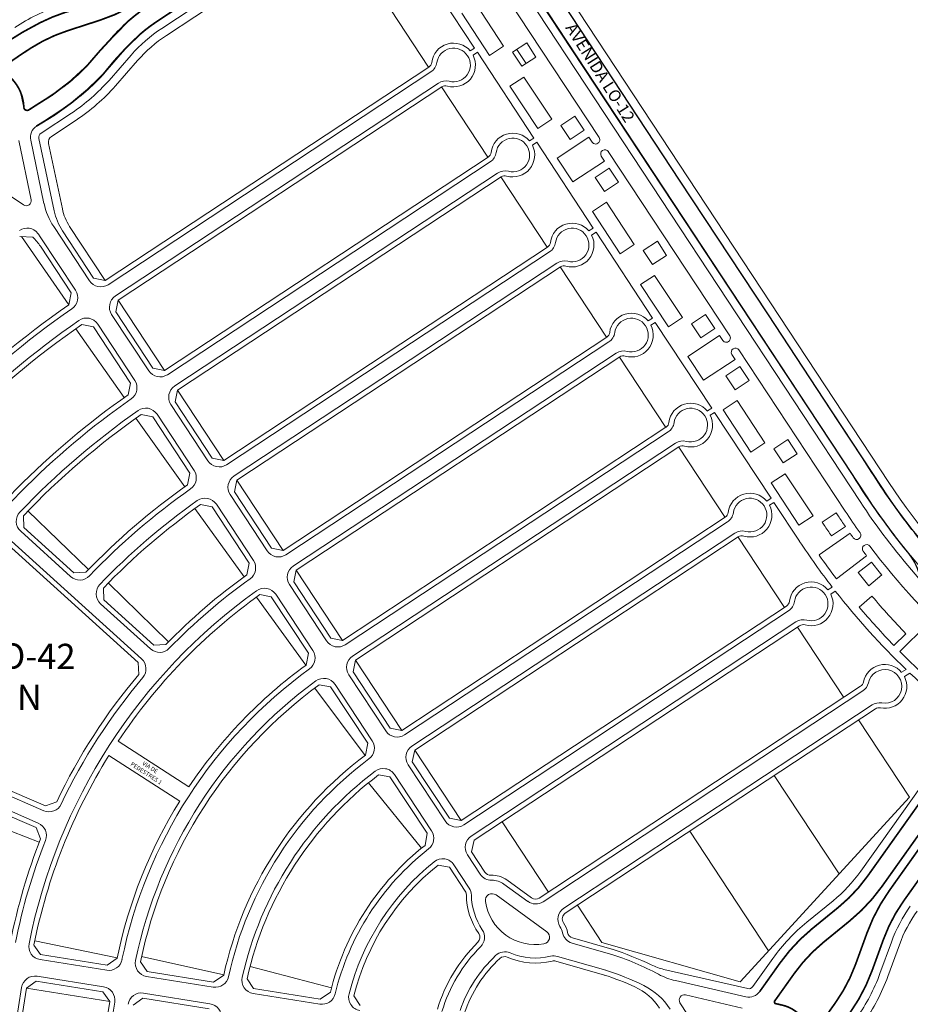
# Model space of a CAD drawing. Units: millimetres. Extents: x 0 to 11319, y 0 to 37596.
# Drawn here: x 4028 to 4557, y 24793 to 25378 of the extents above; entities that cross this region are included whole.
import ezdxf

# ---------------------------------------------------------------- set-up
doc = ezdxf.new("R2010")
doc.units = ezdxf.units.MM
doc.linetypes.add('HIDDEN2', pattern=[0.1875, 0.125, -0.0625])
for name, color, linetype, lineweight in [('MEIO_FIO', 8, 'Continuous', 15), ('NOME_AVENIDA', 7, 'Continuous', 0), ('NOME_LOT_END_NOVO', 7, 'Continuous', 25), ('NOME_LOT_END_VELHO', 7, 'Continuous', 25), ("PP's", 7, 'HIDDEN2', 0), ('QUADRA_INTERNA', 8, 'Continuous', 20)]:
    doc.layers.add(name, color=color, linetype=linetype, lineweight=lineweight)
doc.layers.add('Trecho_Varrião LOs', color=230, linetype='Continuous')
doc.layers.add('Trecho_varrição NSs', color=230, linetype='Continuous')
doc.styles.add('ROMANS', font='romans.shx', dxfattribs={"height": 8})
doc.styles.get("Standard").update_dxf_attribs({"font": 'arial.ttf'})

# ---------------------------------------------------------------- blocks, each defined once
blk = doc.blocks.new('MEIO FIO ARNO 41')
at = {"layer": 'MEIO_FIO'}
for p, q in [((55347.46, -106267.57), (55460.79, -106334.64)), ((55342.37, -106276.18), (55454.72, -106342.67)), ((55488.42, -106308.44), (55471.39, -106332.39)), ((55496.9, -106313.77), (55480.8, -106336.41)), ((55331.89, -106335.05), (55426.2, -106390.86)), ((55327.82, -106341.94), (55422.13, -106397.74)), ((55483.25, -106347.93), (55654.78, -106449.44)), ((55457.53, -106353.62), (55437.16, -106388.05)), ((55477.1, -106355.91), (55649.69, -106458.04)), ((55466.14, -106358.72), (55445.77, -106393.14)), ((55448.58, -106404.1), (55637.55, -106515.93)), ((55325.12, -106405.41), (55393.61, -106445.94)), ((55424.94, -106408.7), (55404.57, -106443.13)), ((55321.04, -106412.29), (55389.53, -106452.82)), ((55433.54, -106413.8), (55413.17, -106448.22)), ((55444.5, -106410.99), (55633.48, -106522.81)), ((55415.98, -106459.18), (55618.73, -106579.16)), ((55392.34, -106463.78), (55371.97, -106498.21)), ((55400.95, -106468.87), (55380.58, -106503.3)), ((55411.91, -106466.06), (55497.97, -106516.99)), ((55318.34, -106475.76), (55361.01, -106501.02)), ((55314.27, -106482.65), (55356.94, -106507.9)), ((55383.39, -106514.26), (55469.45, -106565.19)), ((55359.75, -106518.86), (55203.91, -106782.2)), ((55379.31, -106521.14), (55465.37, -106572.07)), ((55368.36, -106523.95), (55347.98, -106558.38)), ((55500.78, -106527.95), (55480.41, -106562.37)), ((55509.38, -106533.04), (55489.01, -106567.47)), ((55520.34, -106530.23), (55614.65, -106586.04)), ((55350.79, -106569.34), (55436.85, -106620.26)), ((55335.76, -106579.03), (55315.39, -106613.46)), ((55346.72, -106576.22), (55432.78, -106627.15)), ((55491.82, -106578.43), (55603.34, -106644.42)), ((55468.18, -106583.03), (55447.81, -106617.45)), ((55487.75, -106585.31), (55599.27, -106651.31)), ((55476.79, -106588.12), (55456.42, -106622.55)), ((55318.2, -106624.41), (55404.26, -106675.34)), ((55314.13, -106631.3), (55400.19, -106682.23)), ((55303.17, -106634.11), (55282.8, -106668.53)), ((55435.59, -106638.11), (55415.22, -106672.53)), ((55459.23, -106633.51), (55579.36, -106704.59)), ((55444.2, -106643.2), (55423.83, -106677.62)), ((55455.16, -106640.39), (55575.28, -106711.48)), ((55285.61, -106679.49), (55371.67, -106730.42)), ((55270.57, -106689.19), (55250.2, -106723.61)), ((55281.53, -106686.38), (55367.59, -106737.31)), ((55426.64, -106688.58), (55555.37, -106764.76)), ((55403, -106693.19), (55382.63, -106727.61)), ((55422.56, -106695.47), (55551.29, -106771.65)), ((55411.6, -106698.28), (55391.23, -106732.7)), ((55253.01, -106734.57), (55339.07, -106785.5)), ((55248.94, -106741.46), (55335, -106792.38)), ((55394.04, -106743.66), (55531.38, -106824.93)), ((55237.98, -106744.27), (55217.61, -106778.69)), ((55370.4, -106748.26), (55350.03, -106782.69)), ((55379.01, -106753.36), (55358.64, -106787.78)), ((55389.97, -106750.55), (55527.31, -106831.82)), ((55220.42, -106789.65), (55306.48, -106840.58)), ((55206.72, -106793.16), (55301.39, -106849.18)), ((55361.45, -106798.74), (55498.79, -106880.01)), ((55337.81, -106803.34), (55317.44, -106837.77)), ((55357.37, -106805.63), (55494.71, -106886.9)), ((55346.42, -106808.44), (55326.04, -106842.86)), ((55328.85, -106853.82), (55458.42, -106930.49)), ((55304.2, -106860.14), (55300.89, -106865.74)), ((55312.8, -106865.24), (55309.49, -106870.83)), ((55323.76, -106862.43), (55453.33, -106939.1))]:
    blk.add_line(p, q, dxfattribs=at)
for centre, radius, start, end in [((55334.2, -106265.54), 10, 15.62243, 283.14591), ((55351.54, -106260.69), 8, 195.62243, 239.38417), ((55338.29, -106283.06), 8, 59.38417, 103.14591), ((55318.31, -106331.66), 10, 11.19448, 287.57385), ((55335.97, -106328.17), 8, 191.19448, 239.38417), ((55464.87, -106327.76), 8, 239.38417, 324.58412), ((55487.32, -106341.04), 8, 144.58412, 239.38417), ((55323.74, -106348.82), 8, 59.38417, 107.57385), ((55450.65, -106349.55), 8, 329.38417, 59.38417), ((55473.02, -106362.79), 8, 59.38417, 149.38417), ((55311.53, -106402.02), 10, 11.19448, 287.57385), ((55430.27, -106383.97), 8, 239.38417, 329.38417), ((55418.05, -106404.63), 8, 329.38417, 59.38417), ((55452.65, -106397.22), 8, 149.38417, 239.38417), ((55329.19, -106398.52), 8, 191.19448, 239.38417), ((55440.43, -106417.87), 8, 59.38417, 149.38417), ((55316.97, -106419.18), 8, 59.38417, 107.57385), ((55397.68, -106439.05), 8, 239.38417, 329.38417), ((55420.06, -106452.29), 8, 149.38417, 239.38417), ((55662.95, -106460.08), 10, 195.62243, 103.14591), ((55658.86, -106442.55), 8, 239.38417, 283.14591), ((55385.46, -106459.71), 8, 329.38417, 59.38417), ((55304.76, -106472.37), 10, 11.19448, 287.57385), ((55645.62, -106464.93), 8, 15.62243, 59.38417), ((55407.83, -106472.95), 8, 59.38417, 149.38417), ((55322.42, -106468.88), 8, 191.19448, 239.38417), ((55310.19, -106489.53), 8, 59.38417, 107.57385), ((55365.09, -106494.13), 8, 239.38417, 329.38417), ((55387.46, -106507.37), 8, 149.38417, 239.38417), ((55352.86, -106514.79), 8, 329.38417, 59.38417), ((55375.24, -106528.03), 8, 59.38417, 149.38417), ((55493.89, -106523.88), 8, 329.38417, 59.38417), ((55647.06, -106526.2), 10, 191.19448, 107.57385), ((55641.62, -106509.04), 8, 239.38417, 287.57385), ((55629.4, -106529.7), 8, 11.19448, 59.38417), ((55516.27, -106537.12), 8, 59.38417, 149.38417), ((55354.87, -106562.45), 8, 149.38417, 239.38417), ((55473.52, -106558.3), 8, 239.38417, 329.38417), ((55495.9, -106571.54), 8, 149.38417, 239.38417), ((55461.3, -106578.95), 8, 329.38417, 59.38417), ((55342.65, -106583.11), 8, 59.38417, 149.38417), ((55628.23, -106589.43), 10, 191.19448, 107.57385), ((55622.8, -106572.27), 8, 239.38417, 287.57385), ((55483.68, -106592.2), 8, 59.38417, 149.38417), ((55610.58, -106592.93), 8, 11.19448, 59.38417), ((55322.27, -106617.53), 8, 149.38417, 239.38417), ((55440.93, -106613.38), 8, 239.38417, 329.38417), ((55463.3, -106626.62), 8, 149.38417, 239.38417), ((55310.05, -106638.18), 8, 59.38417, 149.38417), ((55428.71, -106634.03), 8, 329.38417, 59.38417), ((55451.08, -106647.27), 8, 59.38417, 149.38417), ((55607.42, -106637.54), 8, 239.38417, 287.57385), ((55612.85, -106654.7), 10, 191.19448, 107.57385), ((55595.2, -106658.19), 8, 11.19448, 59.38417), ((55289.68, -106672.61), 8, 149.38417, 239.38417), ((55408.33, -106668.46), 8, 239.38417, 329.38417), ((55430.71, -106681.7), 8, 149.38417, 239.38417), ((55277.46, -106693.26), 8, 59.38417, 149.38417), ((55396.11, -106689.11), 8, 329.38417, 59.38417), ((55418.49, -106702.35), 8, 59.38417, 149.38417), ((55588.87, -106714.87), 10, 191.19448, 107.57385), ((55583.43, -106697.71), 8, 239.38417, 287.57385), ((55571.21, -106718.36), 8, 11.19448, 59.38417), ((55257.09, -106727.69), 8, 149.38417, 239.38417), ((55375.74, -106723.54), 8, 239.38417, 329.38417), ((55363.52, -106744.19), 8, 329.38417, 59.38417), ((55398.12, -106736.78), 8, 149.38417, 239.38417), ((55385.89, -106757.43), 8, 59.38417, 149.38417), ((55564.88, -106775.04), 10, 191.19448, 107.57385), ((55559.44, -106757.88), 8, 239.38417, 287.57385), ((55547.22, -106778.53), 8, 11.19448, 59.38417), ((55224.49, -106782.77), 8, 149.38417, 239.38417), ((55210.79, -106786.28), 8, 149.38417, 239.38417), ((55343.15, -106778.61), 8, 239.38417, 329.38417), ((55365.52, -106791.86), 8, 149.38417, 239.38417), ((55330.92, -106799.27), 8, 329.38417, 59.38417), ((55353.3, -106812.51), 8, 59.38417, 149.38417), ((55540.89, -106835.21), 10, 191.19448, 107.57385), ((55535.45, -106818.05), 8, 239.38417, 287.57385), ((55523.23, -106838.7), 8, 11.19448, 59.38417), ((55310.55, -106833.69), 8, 239.38417, 329.38417), ((55332.93, -106846.93), 8, 149.38417, 239.38417), ((55297.31, -106856.07), 8, 329.38417, 59.38417), ((55114.14, -106755.22), 217, 319.48365, 329.38417), ((55319.69, -106869.31), 8, 59.38417, 149.38417), ((55114.14, -106755.22), 227, 319.28866, 329.38417), ((55508.3, -106890.29), 10, 191.19448, 107.57385), ((55502.86, -106873.13), 8, 239.38417, 287.57385), ((55490.64, -106893.78), 8, 11.19448, 59.38417), ((55462.49, -106923.61), 8, 239.38417, 283.14591), ((55466.59, -106941.13), 10, 195.62243, 103.14591), ((55449.25, -106945.98), 8, 15.62243, 59.38417)]:
    blk.add_arc(centre, radius, start, end, dxfattribs=at)

msp = doc.modelspace()

# ---------------------------------------------------------------- linework, layer by layer
at = {"layer": 'MEIO_FIO'}
for p, q in [((4289.02, 25462), (4531.28, 25094.37)), ((4299.95, 25464.5), (4540.05, 25100.15)), ((4109.65, 25376.63), (4234.82, 25459.12)), ((4284.85, 25459.25), (4527.11, 25091.62)), ((4300.06, 25417.08), (4372.14, 25307.7)), ((4056.54, 25371.1), (4075.57, 25377.27)), ((4069.45, 25351.83), (4082.62, 25366.87)), ((4033.65, 25360.09), (4016.95, 25349.08)), ((4090.52, 25359.95), (4077.35, 25344.91)), ((4080.53, 25220.32), (4272.3, 25346.69)), ((4084.94, 25213.64), (4276.7, 25340.01)), ((4050.3, 25335.13), (4033.6, 25324.13)), ((4029.16, 25331.94), (4030.54, 25325.38)), ((4056.08, 25326.36), (4038.02, 25314.46)), ((4027.49, 25305.89), (4034.88, 25270.78)), ((4034.59, 25306.14), (4042.5, 25268.55)), ((4347.25, 25295.49), (4366.04, 25307.87)), ((4366.04, 25307.87), (4367.97, 25304.95)), ((4377.64, 25299.35), (4449.73, 25189.96)), ((4115.75, 25166.88), (4307.51, 25293.25)), ((4347.25, 25295.49), (4356.61, 25281.29)), ((4356.61, 25281.29), (4375.4, 25293.67)), ((4373.47, 25296.6), (4375.4, 25293.67)), ((4001.55, 25287.12), (4030.26, 25267.67)), ((4120.15, 25160.2), (4311.91, 25286.57)), ((4069.45, 25222.6), (4048.25, 25254.78)), ((4061.19, 25216.97), (4040.21, 25248.8)), ((4150.97, 25113.44), (4342.73, 25239.81)), ((4155.37, 25106.76), (4347.13, 25233.13)), ((4104.67, 25169.16), (4082.66, 25202.56)), ((4096.41, 25163.51), (4074.4, 25196.92)), ((4424.84, 25177.75), (4443.63, 25190.13)), ((4443.63, 25190.13), (4445.55, 25187.21)), ((4186.18, 25060), (4377.94, 25186.37)), ((4455.23, 25181.61), (4518.34, 25085.84)), ((4190.58, 25053.32), (4382.34, 25179.69)), ((4424.84, 25177.75), (4434.19, 25163.56)), ((4434.19, 25163.56), (4452.98, 25175.94)), ((4451.05, 25178.86), (4452.98, 25175.94)), ((4139.88, 25115.72), (4117.87, 25149.12)), ((4131.64, 25110.05), (4109.62, 25143.47)), ((4221.4, 25006.56), (4413.16, 25132.93)), ((4225.8, 24999.88), (4417.56, 25126.25)), ((4175.1, 25062.28), (4153.09, 25095.68)), ((4166.88, 25056.58), (4144.86, 25090)), ((4256.61, 24953.12), (4448.37, 25079.49)), ((4028.66, 25073.9), (4058.33, 25047.05)), ((4261.02, 24946.44), (4452.78, 25072.81)), ((4502.77, 25059.85), (4521.18, 25072.78)), ((4023.3, 25067.97), (4100.44, 24998.15)), ((4513.08, 25045.77), (4530.97, 25059.43)), ((4210.32, 25008.84), (4188.31, 25042.24)), ((4202.13, 25003.1), (4180.1, 25036.53)), ((4076.13, 25030.94), (4105.81, 25004.08)), ((4291.83, 24899.68), (4484.69, 25026.77)), ((4296.23, 24893), (4489.09, 25020.09)), ((4245.53, 24955.4), (4223.52, 24988.8)), ((4237.39, 24949.59), (4215.35, 24983.04)), ((4338.87, 24854.04), (4528.73, 24979.15)), ((4351.26, 24850.23), (4534.24, 24970.8)), ((4531.63, 24869.25), (4595.1, 24958.5)), ((4540.22, 24863.2), (4605.93, 24955.61)), ((4042.31, 24908.03), (3946.89, 24949.52)), ((4544.31, 24860.32), (4610.01, 24952.72)), ((4552.89, 24854.28), (4616.29, 24943.44)), ((4280.75, 24901.96), (4258.74, 24935.36)), ((4272.68, 24896.03), (4250.62, 24929.51)), ((4039.12, 24900.7), (4002.42, 24916.66)), ((4301.56, 24870.37), (4293.95, 24881.92)), ((4295.02, 24862.13), (4285.94, 24875.91)), ((4329.77, 24854.24), (4315.65, 24864.49)), ((4341.08, 24836.15), (4310.95, 24858.01)), ((4498.75, 24838.05), (4514.26, 24850.69)), ((4505.39, 24829.91), (4520.89, 24842.55)), ((4524.39, 24816.61), (4531.23, 24835.41)), ((4541.09, 24831.81), (4534.25, 24813.02)), ((4378.9, 24822.95), (4356.07, 24829.49)), ((4079.73, 24813.35), (4040.19, 24819.64)), ((4376.15, 24813.34), (4347.48, 24821.55)), ((4467.59, 24800.75), (4479.47, 24817.46)), ((4077.87, 24803.52), (4038.37, 24809.8)), ((4143.02, 24803.29), (4103.46, 24809.58)), ((4417.49, 24807.17), (4459.28, 24797.59)), ((4488.03, 24811.37), (4476.44, 24795.07)), ((4003.49, 24641.35), (4029.21, 24803.16)), ((4141.08, 24793.47), (4101.58, 24799.75)), ((4206.37, 24793.22), (4166.76, 24799.52)), ((4457.18, 24790.89), (4423.38, 24798.64)), ((4059.46, 24636.76), (4084.52, 24794.37)), ((4439.79, 24764.01), (4420.2, 24794.08)), ((4480.96, 24792.62), (4477.03, 24793.52)), ((4512.57, 24794.13), (4500.98, 24777.82))]:
    msp.add_line(p, q, dxfattribs=at)
for points in [[(4544.35, 24860.38, 0.067324), (4531.23, 24835.41, 0.067324)], [(4512.57, 24794.13, 0.067324), (4524.39, 24816.61, 0.067324)], [(4423.38, 24798.64, 0.674511), (4420.2, 24794.08, 0.674511)], [(4459.28, 24797.59, 0.303347), (4467.59, 24800.75, 0.303347)], [(4476.44, 24795.07, 0.534517), (4477.03, 24793.52, 0.534517)]]:
    msp.add_lwpolyline(points, format="xyb", dxfattribs=at)
for centre, radius, start, end in [((4043.08, 25477.38), 105.25, 287.97782, 303.38412), ((4085.79, 25280.97), 105.25, 107.97782, 123.38412), ((4161.8, 25297.53), 105.25, 123.38412, 138.79041), ((4161.8, 25297.53), 94.75, 123.38412, 138.79041), ((4085.79, 25280.97), 94.75, 107.97782, 123.38412), ((4285.7, 25350.73), 10, 255.19443, 171.5738), ((3998.17, 25414.25), 94.75, 303.38412, 318.79041), ((4267.89, 25353.37), 8, 303.38412, 351.5738), ((4008.37, 25327.56), 21.25, 11.88546, 55.8851), ((3998.17, 25414.25), 105.25, 303.38412, 318.79041), ((4281.1, 25333.33), 8, 75.19443, 123.38412), ((4032.5, 25325.8), 2, 191.88546, 303.38412), ((4042.42, 25307.78), 8, 123.38412, 191.88412), ((4320.91, 25297.29), 10, 255.19443, 171.5738), ((4370.05, 25306.32), 2.5, 213.38412, 33.38412), ((4303.11, 25299.93), 8, 303.38412, 351.5738), ((4375.56, 25297.97), 2.5, 33.38412, 213.38412), ((4316.32, 25279.89), 8, 75.19443, 123.38412), ((4031.95, 25270.16), 3, 235.8851, 11.88546), ((4081.65, 25276.79), 40, 191.88546, 213.38412), ((4032.45, 25245.95), 8, 36.76279, 124.65749), ((4356.13, 25243.85), 10, 255.19443, 171.5738), ((4006.81, 25226.79), 40, 33.38412, 36.76279), ((4338.33, 25246.49), 8, 303.38412, 351.5738), ((4351.53, 25226.45), 8, 75.19443, 123.38412), ((4076.13, 25227), 8, 213.38412, 303.38412), ((4054.51, 25212.57), 8, 304.74472, 33.38412), ((4089.34, 25206.96), 8, 123.38412, 213.38412), ((4366.53, 24762.7), 539.49, 124.74472, 145.91986), ((4366.53, 24762.7), 531.49, 124.80711, 145.86227), ((4067.72, 25192.52), 8, 33.38412, 124.80711), ((4391.35, 25190.41), 10, 255.19443, 171.5738), ((4373.54, 25193.05), 8, 303.38412, 351.5738), ((4447.64, 25188.59), 2.5, 213.38412, 33.38412), ((4386.75, 25173.01), 8, 75.19443, 123.38412), ((4453.14, 25180.24), 2.5, 33.38412, 213.38412), ((4111.35, 25173.56), 8, 213.38412, 303.38412), ((4089.73, 25159.11), 8, 304.92487, 33.38412), ((4124.55, 25153.52), 8, 123.38412, 213.38412), ((4366.53, 24762.7), 475.49, 124.92487, 145.75357), ((4102.94, 25139.06), 8, 33.38412, 125.00537), ((4426.56, 25136.97), 10, 255.19443, 171.5738), ((4366.53, 24762.7), 467.49, 125.00537, 136.35483), ((4408.76, 25139.61), 8, 303.38412, 351.5738), ((4421.96, 25119.57), 8, 75.19443, 123.38412), ((4146.56, 25120.12), 8, 213.38412, 303.38412), ((4124.96, 25105.65), 8, 305.16001, 33.38412), ((4159.77, 25100.08), 8, 123.38412, 213.38412), ((4366.53, 24762.7), 411.49, 125.16001, 136.21209), ((4863.2, 25313.09), 387, 213.38412, 228.04676), ((4138.18, 25085.6), 8, 33.38412, 125.26781), ((4461.78, 25083.53), 10, 255.19443, 171.5738), ((4863.2, 25313.09), 397.5, 213.38412, 228.77331), ((4366.53, 24762.7), 403.49, 125.26781, 136.11258), ((4863.2, 25313.09), 402.5, 213.38412, 228.80954), ((4034.03, 25079.83), 8, 136.35483, 227.85134), ((4443.97, 25086.17), 8, 303.38412, 351.5738), ((4863.2, 25313.09), 413, 213.38412, 215.53427), ((4457.18, 25066.13), 8, 75.19443, 123.38412), ((4863.2, 25313.09), 418, 215.0932, 215.54257), ((4525.08, 25071.58), 2.52, 216.22794, 36.22794), ((4530.99, 25063.51), 2.52, 36.22794, 216.22794), ((4863.2, 25313.09), 413, 216.92161, 228.3973), ((4181.78, 25066.68), 8, 213.38412, 303.38412), ((4863.2, 25313.09), 440.5, 215.0932, 217.36268), ((4863.2, 25313.09), 418, 216.91331, 217.36268), ((4160.2, 25052.18), 8, 305.47986, 33.38412), ((4194.99, 25046.64), 8, 123.38412, 213.38412), ((4063.7, 25052.98), 8, 227.85134, 316.21209), ((4081.5, 25036.87), 8, 136.11258, 227.85134), ((4366.53, 24762.7), 347.49, 125.47986, 135.91687), ((4498.09, 25030.82), 10, 255.19443, 171.5738), ((4366.53, 24762.7), 339.49, 125.63167, 168.7199), ((4173.42, 25032.12), 8, 33.38412, 125.63167), ((4480.29, 25033.45), 8, 303.38412, 351.5738), ((4493.49, 25013.41), 8, 75.19443, 123.38412), ((4217, 25013.24), 8, 213.38412, 303.38412), ((4111.17, 25010.01), 8, 227.85134, 315.91687), ((4195.45, 24998.7), 8, 305.94028, 33.38412), ((4230.2, 24993.2), 8, 123.38412, 213.38412), ((4095.07, 24992.22), 8, 319.7858, 47.85134), ((4366.53, 24762.7), 283.49, 125.94028, 168.41128), ((4541.88, 24981.83), 10, 259.62237, 167.14586), ((4366.53, 24762.7), 347.49, 139.7858, 154.56576), ((4366.53, 24762.7), 275.49, 126.16981, 168.18176), ((4208.67, 24978.63), 8, 33.38412, 126.16981), ((4524.33, 24985.83), 8, 303.38412, 347.14586), ((4538.64, 24964.12), 8, 79.62237, 123.38412), ((4252.21, 24959.8), 8, 213.38412, 303.38412), ((4230.71, 24945.19), 8, 306.66012, 33.38412), ((4265.42, 24939.76), 8, 123.38412, 213.38412), ((4366.53, 24762.7), 219.49, 126.66012, 167.69144), ((4366.53, 24762.7), 211.49, 127.047, 167.30456), ((4243.94, 24925.11), 8, 33.38412, 127.047), ((4045.5, 24915.37), 8, 246.50023, 334.56576), ((4035.93, 24893.36), 8, 338.4347, 66.50023), ((4287.43, 24906.36), 8, 213.38412, 303.38412), ((4266, 24891.63), 8, 307.9449, 33.38412), ((4366.53, 24762.7), 347.49, 158.4347, 168.87171), ((4300.63, 24886.32), 8, 123.38412, 213.38412), ((4366.53, 24762.7), 155.49, 127.9449, 166.40667), ((4366.53, 24762.7), 147.49, 128.73173, 165.61983), ((4279.26, 24871.51), 8, 33.38412, 128.73173), ((4308.24, 24874.77), 8, 213.38412, 271.02735), ((4308.6, 24854.78), 12, 54.02463, 91.02735), ((4454.4, 24924.14), 94.75, 309.17782, 324.58412), ((4288.34, 24857.73), 8, 1.00023, 33.38412), ((4454.4, 24924.14), 105.25, 309.17782, 324.58412), ((4334.33, 24858.53), 38, 181.00023, 213.77859), ((4308.6, 24854.78), 4, 54.02463, 188.31018), ((4334.33, 24858.53), 30, 188.31018, 279.73907), ((4334.47, 24860.72), 8, 234.02463, 303.38412), ((4630.13, 24799.39), 94.75, 144.58412, 159.99041), ((4355.67, 24843.55), 8, 123.38412, 212.1323), ((4296.1, 24832.96), 8, 315.07119, 33.77859), ((4338.73, 24832.91), 4, 279.73907, 54.02463), ((4338.73, 24832.91), 12, 12.3285, 32.1323), ((4565.24, 24756.46), 105.25, 129.17782, 144.58412), ((4358.27, 24837.18), 8, 192.3285, 254.02463), ((4041.45, 24827.54), 8, 168.7199, 260.96745), ((4366.53, 24762.7), 91.49, 135.07119, 163.45918), ((4565.24, 24756.46), 94.75, 129.17782, 144.58412), ((4080.99, 24821.25), 8, 260.96745, 348.41128), ((4104.71, 24817.48), 8, 168.18176, 260.96745), ((4366.53, 24762.7), 81.49, 133.21661, 160.7782), ((4316.21, 24816.25), 8, 66.80128, 133.21661), ((4334.33, 24858.53), 38, 246.80128, 283.76193), ((4345.27, 24813.86), 8, 74.02463, 103.76193), ((4330.08, 24666.91), 163.5, 61.74312, 72.58411), ((4330.08, 24666.91), 153.5, 63.45922, 72.58411), ((4435.35, 24849.03), 105.25, 324.58412, 339.99041), ((4037.11, 24801.9), 8, 80.96745, 170.96745), ((4144.27, 24811.19), 8, 260.96745, 347.69144), ((4168.02, 24807.42), 8, 167.30456, 260.96745), ((4426.43, 24846.16), 40, 241.74312, 257.0851), ((4076.62, 24795.62), 8, 350.96745, 80.96745), ((4380.8, 24768.45), 40, 33.08546, 63.45922), ((4100.32, 24791.85), 8, 80.96745, 170.96745), ((4207.62, 24801.12), 8, 260.96745, 346.40667), ((4231.41, 24797.34), 8, 165.61983, 260.96745), ((4139.82, 24785.57), 8, 350.96745, 80.96745)]:
    msp.add_arc(centre, radius, start, end, dxfattribs=at)
at = {"layer": 'QUADRA_INTERNA'}
for p, q in [((4304.76, 25466.29), (4544.23, 25102.9)), ((4112.42, 25372.47), (4236.61, 25454.31)), ((4115.17, 25368.3), (4215.08, 25434.14)), ((4270.93, 25349.39), (4215.08, 25434.14)), ((4251.74, 25431.35), (4298.23, 25360.79)), ((4298.93, 25387), (4315.44, 25361.95)), ((4290.58, 25381.49), (4307.09, 25356.44)), ((4320.82, 25358.31), (4329.17, 25363.81)), ((4329.17, 25363.81), (4334.68, 25355.46)), ((4094.28, 25356.66), (4081.11, 25341.61)), ((4295.66, 25359.09), (4298.23, 25360.79)), ((4297.31, 25356.59), (4299.88, 25358.28)), ((4299.88, 25358.28), (4333.45, 25307.35)), ((4307.09, 25356.44), (4315.44, 25361.95)), ((4320.82, 25358.31), (4326.33, 25349.96)), ((4323.33, 25359.96), (4328.83, 25351.61)), ((4098.04, 25353.37), (4084.87, 25338.32)), ((4326.33, 25349.96), (4334.68, 25355.46)), ((4078.88, 25222.83), (4271.02, 25349.45)), ((4319.19, 25338.07), (4327.54, 25343.58)), ((4327.54, 25343.58), (4344.05, 25318.53)), ((4086.59, 25211.14), (4278.73, 25337.76)), ((4306.15, 25295.95), (4278.64, 25337.7)), ((4319.19, 25338.07), (4335.7, 25313.02)), ((4058.83, 25322.19), (4040.77, 25310.29)), ((4061.58, 25318.01), (4046.93, 25308.36)), ((4335.7, 25313.02), (4344.05, 25318.53)), ((4349.44, 25314.89), (4357.79, 25320.39)), ((4357.79, 25320.39), (4363.29, 25312.04)), ((4349.44, 25314.89), (4354.94, 25306.54)), ((4354.94, 25306.54), (4363.29, 25312.04)), ((4039.49, 25307.17), (4048.52, 25264.24)), ((4045.22, 25304.2), (4053.41, 25265.27)), ((4330.87, 25305.65), (4333.45, 25307.35)), ((4332.52, 25303.15), (4335.1, 25304.84)), ((4335.1, 25304.84), (4368.67, 25253.91)), ((4114.1, 25169.39), (4306.24, 25296.01)), ((4369.8, 25284), (4378.15, 25289.5)), ((4378.15, 25289.5), (4383.65, 25281.15)), ((4121.8, 25157.7), (4313.94, 25284.32)), ((4341.36, 25242.51), (4313.85, 25284.26)), ((4369.8, 25284), (4375.3, 25275.65)), ((4375.3, 25275.65), (4383.65, 25281.15)), ((4368.16, 25263.76), (4376.51, 25269.26)), ((4376.51, 25269.26), (4393.02, 25244.21)), ((4368.16, 25263.76), (4384.67, 25238.71)), ((4071.96, 25224.25), (4053.54, 25252.19)), ((4078.88, 25222.83), (4057.72, 25254.94)), ((4366.09, 25252.21), (4368.67, 25253.91)), ((4367.74, 25249.71), (4370.32, 25251.4)), ((4370.32, 25251.4), (4403.88, 25200.47)), ((4035.95, 25248.55), (4028.06, 25248.99)), ((4029.13, 25248.93), (4057.26, 25208.39)), ((4398.41, 25240.58), (4406.76, 25246.08)), ((4406.76, 25246.08), (4412.26, 25237.73)), ((4058.63, 25215.4), (4040.36, 25243.12)), ((4149.31, 25115.95), (4341.46, 25242.57)), ((4384.67, 25238.71), (4393.02, 25244.21)), ((4398.41, 25240.58), (4403.91, 25232.23)), ((4403.91, 25232.23), (4412.26, 25237.73)), ((4157.02, 25104.26), (4349.16, 25230.88)), ((4376.58, 25189.07), (4349.07, 25230.82)), ((4071.96, 25224.25), (4078.88, 25222.83)), ((4396.78, 25220.34), (4405.13, 25225.84)), ((4405.13, 25225.84), (4421.63, 25200.79)), ((4396.78, 25220.34), (4413.28, 25195.29)), ((4057.26, 25208.39), (4058.63, 25215.4)), ((4086.59, 25211.14), (4085.16, 25204.21)), ((4114.1, 25169.39), (4086.59, 25211.14)), ((4107.17, 25170.81), (4085.16, 25204.21)), ((4401.3, 25198.77), (4403.88, 25200.47)), ((4413.28, 25195.29), (4421.63, 25200.79)), ((4427.02, 25197.16), (4435.37, 25202.66)), ((4435.37, 25202.66), (4440.88, 25194.31)), ((4061.33, 25194.15), (4090.21, 25153.33)), ((4071.84, 25195.36), (4064.97, 25196.7)), ((4093.85, 25161.95), (4071.84, 25195.36)), ((4402.95, 25196.27), (4405.53, 25197.96)), ((4405.53, 25197.96), (4439.1, 25147.03)), ((4427.02, 25197.16), (4432.53, 25188.81)), ((4432.53, 25188.81), (4440.88, 25194.31)), ((4184.53, 25062.51), (4376.67, 25189.13)), ((4192.23, 25050.82), (4384.38, 25177.44)), ((4411.8, 25135.63), (4384.28, 25177.38)), ((4107.17, 25170.81), (4114.1, 25169.39)), ((4447.38, 25166.26), (4455.73, 25171.76)), ((4455.73, 25171.76), (4461.23, 25163.41)), ((4447.38, 25166.26), (4452.88, 25157.91)), ((4452.88, 25157.91), (4461.23, 25163.41)), ((4092.49, 25154.94), (4093.85, 25161.95)), ((4120.38, 25150.77), (4121.8, 25157.7)), ((4149.31, 25115.95), (4121.8, 25157.7)), ((4142.39, 25117.37), (4120.38, 25150.77)), ((4436.52, 25145.33), (4439.1, 25147.03)), ((4445.75, 25146.02), (4454.1, 25151.53)), ((4445.75, 25146.02), (4462.26, 25120.97)), ((4454.1, 25151.53), (4470.61, 25126.48)), ((4097.04, 25141.01), (4126.05, 25100.29)), ((4107.06, 25141.91), (4100.19, 25143.24)), ((4129.07, 25108.5), (4107.06, 25141.91)), ((4438.17, 25142.83), (4440.75, 25144.52)), ((4440.75, 25144.52), (4474.31, 25093.59)), ((4219.75, 25009.07), (4411.89, 25135.69)), ((4475.99, 25122.84), (4484.34, 25128.34)), ((4484.34, 25128.34), (4489.85, 25119.99)), ((4227.45, 24997.38), (4419.59, 25124)), ((4447.01, 25082.19), (4419.5, 25123.94)), ((4462.26, 25120.97), (4470.61, 25126.48)), ((4475.99, 25122.84), (4481.5, 25114.49)), ((4142.39, 25117.37), (4149.31, 25115.95)), ((4481.5, 25114.49), (4489.85, 25119.99)), ((4127.72, 25101.47), (4129.07, 25108.5)), ((4474.36, 25102.6), (4482.71, 25108.11)), ((4482.71, 25108.11), (4499.22, 25083.06)), ((4157.02, 25104.26), (4155.59, 25097.33)), ((4184.53, 25062.51), (4157.02, 25104.26)), ((4474.36, 25102.6), (4490.87, 25077.55)), ((4177.6, 25063.93), (4155.59, 25097.33)), ((4471.74, 25091.89), (4474.31, 25093.59)), ((4132.14, 25087.43), (4161.4, 25046.89)), ((4142.28, 25088.46), (4135.43, 25089.78)), ((4164.29, 25055.05), (4142.28, 25088.46)), ((4473.39, 25089.39), (4475.96, 25091.08)), ((4475.96, 25091.08), (4491.2, 25067.96)), ((4030.32, 25083.19), (4030.6, 25076.2)), ((4033, 25085.98), (4068.91, 25051.18)), ((4254.96, 24955.63), (4447.1, 25082.25)), ((4490.87, 25077.55), (4499.22, 25083.06)), ((4504.61, 25079.42), (4512.96, 25084.92)), ((4512.96, 25084.92), (4514.17, 25083.09)), ((4030.6, 25076.2), (4060.26, 25049.35)), ((4504.61, 25079.42), (4505.82, 25077.59)), ((4510.16, 25071.13), (4518.41, 25076.78)), ((4262.67, 24943.94), (4454.81, 25070.56)), ((4482.23, 25028.75), (4454.72, 25070.5)), ((4021.21, 25065.82), (4098.33, 24996.01)), ((4177.6, 25063.93), (4184.53, 25062.51)), ((4162.96, 25048), (4164.29, 25055.05)), ((4526.07, 25049.41), (4533.94, 25055.58)), ((4060.26, 25049.35), (4067.41, 25049.62)), ((4192.23, 25050.82), (4190.81, 25043.89)), ((4219.75, 25009.07), (4192.23, 25050.82)), ((4540.03, 25047.98), (4532.3, 25041.63)), ((4116.39, 25008.2), (4080.71, 25043.22)), ((4212.82, 25010.49), (4190.81, 25043.89)), ((4508.05, 25039.17), (4510.57, 25040.84)), ((4077.79, 25040.22), (4078.06, 25033.24)), ((4168.64, 25034.85), (4198.05, 24994.41)), ((4177.5, 25035.01), (4170.66, 25036.3)), ((4199.52, 25001.6), (4177.5, 25035.01)), ((4509.7, 25036.67), (4512.42, 25038.46)), ((4526.57, 25028.97), (4534.22, 25035.42)), ((4078.06, 25033.24), (4107.72, 25006.39)), ((4290.18, 24902.19), (4483.42, 25029.53)), ((4297.88, 24890.5), (4491.12, 25017.84)), ((4550.84, 25002.49), (4566.79, 25018.36)), ((4517.44, 24975.31), (4489.93, 25017.06)), ((4554.41, 25013.12), (4547.24, 25006.15)), ((4114.88, 25006.65), (4107.72, 25006.39)), ((4219.75, 25009.07), (4212.82, 25010.49)), ((4198.2, 24994.52), (4199.52, 25001.6)), ((4098.33, 24996.01), (4098.78, 24988.86)), ((4227.45, 24997.38), (4226.03, 24990.45)), ((4254.96, 24955.63), (4227.45, 24997.38)), ((4248.04, 24957.05), (4226.03, 24990.45)), ((4551.84, 24990.19), (4554.46, 24991.92)), ((4553.49, 24987.68), (4556.69, 24989.79)), ((4212.73, 24981.55), (4205.91, 24982.82)), ((4203.29, 24980.88), (4233.25, 24940.84)), ((4234.76, 24948.13), (4212.73, 24981.55)), ((4336.64, 24856.16), (4527.42, 24981.88)), ((4352.08, 24847.17), (4536.23, 24968.52)), ((4556.51, 24916.02), (4526.25, 24961.95)), ((4527.54, 24872.13), (4590.57, 24960.75)), ((4254.96, 24955.63), (4248.04, 24957.05)), ((4043.38, 24910.84), (3947.99, 24952.32)), ((4128.53, 24922.17), (4086.51, 24949.28)), ((4233.47, 24941.01), (4234.76, 24948.13)), ((4261.24, 24937.01), (4262.67, 24943.94)), ((4290.18, 24902.19), (4262.67, 24943.94)), ((4123.11, 24913.77), (4081.09, 24940.87)), ((4283.25, 24903.61), (4261.24, 24937.01)), ((4235.14, 24924.58), (4266.65, 24885.75)), ((4247.97, 24928.08), (4241.18, 24929.3)), ((4270, 24894.64), (4247.97, 24928.08)), ((4514.67, 24870.48), (4476.15, 24928.93)), ((4037.8, 24898), (4001.11, 24913.95)), ((4043.38, 24910.84), (4050.09, 24913.37)), ((4556.51, 24916.02), (4455.9, 24806.53)), ((3993.11, 24907.43), (4039.73, 24889.36)), ((4290.18, 24902.19), (4283.25, 24903.61)), ((4342.09, 24859.75), (4314.58, 24901.5)), ((4040.52, 24891.37), (4037.8, 24898)), ((4268.77, 24887.44), (4270, 24894.64)), ((4472.82, 24824.94), (4426.05, 24895.92)), ((4296.46, 24883.57), (4297.88, 24890.5)), ((4304.38, 24871.56), (4296.46, 24883.57)), ((4283.22, 24874.58), (4276.5, 24875.71)), ((4292.67, 24860.24), (4283.22, 24874.58)), ((4332.09, 24856.26), (4317.41, 24866.92)), ((4495.6, 24841.93), (4511.1, 24854.56)), ((4373.83, 24829.77), (4359.25, 24851.9)), ((4037, 24830.77), (4085.97, 24820.65)), ((4379.73, 24825.84), (4356.31, 24832.54)), ((4036.5, 24828.32), (4040.5, 24822.63)), ((4455.9, 24806.53), (4373.83, 24829.77)), ((4545.79, 24830.1), (4538.95, 24811.31)), ((4550.49, 24828.39), (4543.65, 24809.6)), ((4080.02, 24816.34), (4040.5, 24822.63)), ((4085.93, 24820.46), (4080.02, 24816.34)), ((4149.28, 24810.67), (4100.45, 24821.45)), ((4375.32, 24810.45), (4346.39, 24818.74)), ((4463.51, 24803.65), (4475.39, 24820.35)), ((4099.77, 24818.26), (4103.73, 24812.57)), ((4164.88, 24815.65), (4213.24, 24802.95)), ((4410.67, 24813.86), (4460.4, 24802.46)), ((4032.18, 24802.69), (4037.9, 24806.84)), ((4077.4, 24800.56), (4037.9, 24806.84)), ((4143.26, 24806.29), (4103.73, 24812.57)), ((4149.22, 24810.4), (4143.26, 24806.29)), ((4163.07, 24808.2), (4166.97, 24802.52)), ((4007.05, 24644.63), (4032.18, 24802.69)), ((4081.56, 24794.84), (4032.18, 24802.69)), ((4206.53, 24796.23), (4166.97, 24802.52)), ((4077.4, 24800.56), (4081.56, 24794.84)), ((4095.38, 24792.64), (4101.1, 24796.79)), ((4140.61, 24790.51), (4101.1, 24796.79)), ((4212.57, 24800.32), (4206.53, 24796.23)), ((4230.25, 24792.46), (4226.45, 24798.12)), ((4056.43, 24636.78), (4081.56, 24794.84))]:
    msp.add_line(p, q, dxfattribs=at)
for centre, radius, start, end in [((4085.79, 25280.97), 110.25, 107.97782, 123.38412), ((4161.8, 25297.53), 89.75, 123.38412, 138.79041), ((4161.8, 25297.53), 84.75, 123.38412, 138.79041), ((4285.7, 25350.73), 13, 40.00993, 173.0639), ((4285.7, 25350.73), 13, 253.70433, 26.75831), ((4268.82, 25352.79), 4, 303.38412, 353.0639), ((3998.17, 25414.25), 110.25, 303.38412, 318.79041), ((3998.17, 25414.25), 115.25, 303.38412, 318.79041), ((4280.93, 25334.42), 4, 73.70433, 123.38412), ((4042.42, 25307.78), 3, 123.38412, 191.88327), ((4320.91, 25297.29), 13, 40.00993, 173.0639), ((4049.13, 25305.02), 4, 123.38412, 191.88546), ((4304.04, 25299.35), 4, 303.38412, 353.0639), ((4320.91, 25297.29), 13, 253.70433, 26.75831), ((4316.14, 25280.98), 4, 73.70433, 123.38412), ((4082.77, 25271.45), 35, 191.88546, 213.38412), ((4082.77, 25271.45), 30, 191.88546, 213.38412), ((4356.13, 25243.85), 13, 40.00993, 173.0639), ((4011.14, 25223.86), 35, 33.38412, 44.84993), ((4339.26, 25245.91), 4, 303.38412, 353.0639), ((4356.13, 25243.85), 13, 253.70433, 26.75831), ((4351.36, 25227.54), 4, 73.70433, 123.38412), ((4366.53, 24762.7), 542.49, 124.75717, 145.90836), ((4391.35, 25190.41), 13, 40.00993, 173.0639), ((4366.53, 24762.7), 528.49, 124.79354, 145.87478), ((4391.35, 25190.41), 13, 253.70433, 26.75831), ((4374.47, 25192.47), 4, 303.38412, 353.0639), ((4386.58, 25174.1), 4, 73.70433, 123.38412), ((4366.53, 24762.7), 478.49, 124.94083, 145.73883), ((4426.56, 25136.97), 13, 40.00993, 173.0639), ((4366.53, 24762.7), 464.49, 124.98775, 136.37107), ((4426.56, 25136.97), 13, 253.70433, 26.75831), ((4409.69, 25139.03), 4, 303.38412, 353.0639), ((4421.79, 25120.66), 4, 73.70433, 123.38412), ((4366.53, 24762.7), 414.49, 125.18121, 136.19249), ((4863.2, 25313.09), 382, 213.38412, 227.74337), ((4461.78, 25083.53), 13, 40.00993, 173.0639), ((4366.53, 24762.7), 400.49, 125.24404, 136.1345), ((4461.78, 25083.53), 13, 253.70433, 26.75831), ((4444.9, 25085.59), 4, 303.38412, 353.0639), ((4863.2, 25313.09), 418, 213.38412, 214.42583), ((4863.2, 25313.09), 428, 213.38412, 214.42583), ((4457.01, 25067.22), 4, 73.70433, 123.38412), ((4863.2, 25313.09), 445.5, 213.38412, 217.67136), ((4863.2, 25313.09), 418, 218.03008, 219.36489), ((4366.53, 24762.7), 350.49, 125.5094, 135.88956), ((4863.2, 25313.09), 428, 218.03008, 219.36489), ((4498.09, 25030.82), 13, 40.00993, 173.0639), ((4366.53, 24762.7), 336.49, 125.59784, 146.32437), ((4498.09, 25030.82), 13, 253.70433, 26.75831), ((4863.2, 25313.09), 445.5, 218.05837, 226.13193), ((4863.2, 25313.09), 430.5, 220.16578, 224.17096), ((4481.22, 25032.87), 4, 303.38412, 353.0639), ((4863.2, 25313.09), 440.5, 220.16578, 224.17096), ((4493.32, 25014.5), 4, 73.70433, 123.38412), ((4863.2, 25313.09), 440.5, 224.83834, 227.99137), ((4366.53, 24762.7), 286.49, 125.98426, 146.17576), ((4541.88, 24981.83), 13, 40.00993, 168.48324), ((4366.53, 24762.7), 350.49, 139.81311, 154.53845), ((4863.2, 25313.09), 445.5, 226.52782, 228.72213), ((4366.53, 24762.7), 272.49, 126.11787, 168.23369), ((4525.22, 24985.22), 4, 303.38412, 348.48324), ((4541.88, 24981.83), 13, 258.28499, 26.75831), ((4538.43, 24965.18), 4, 78.28499, 123.38412), ((4366.53, 24762.7), 336.49, 148.02719, 168.75373), ((4366.53, 24762.7), 222.49, 126.73239, 167.61918), ((4366.53, 24762.7), 208.49, 126.9573, 167.39427), ((4366.53, 24762.7), 286.49, 148.1758, 168.36731), ((4366.53, 24762.7), 350.49, 158.462, 168.84216), ((4366.53, 24762.7), 158.49, 128.08512, 166.26645), ((4366.53, 24762.7), 144.49, 128.54091, 165.81066), ((4307.72, 24873.76), 4, 213.38412, 272.67193), ((4454.4, 24924.14), 89.75, 309.17782, 324.58412), ((4308.6, 24854.78), 15, 54.02463, 92.67193), ((4289.33, 24858.04), 4, 0.63237, 33.38412), ((4334.33, 24858.53), 41, 180.63237, 214.82538), ((4334.44, 24859.5), 4, 234.02463, 303.38412), ((4630.13, 24799.39), 89.75, 144.58412, 159.99041), ((4630.13, 24799.39), 84.75, 144.58412, 159.99041), ((4354.28, 24843.83), 4, 123.38412, 215.08234), ((4565.24, 24756.46), 110.25, 129.17782, 144.58412), ((4338.73, 24832.91), 15, 10.54214, 35.08234), ((4297.39, 24832.84), 4, 314.59006, 34.82538), ((4357.41, 24836.39), 4, 190.54214, 254.02463), ((4366.53, 24762.7), 94.49, 134.59006, 163.07831), ((4330.08, 24666.91), 166.5, 63.97491, 72.58411), ((4366.53, 24762.7), 78.49, 132.70819, 161.46673), ((4316.01, 24817.43), 4, 65.97451, 132.70819), ((4334.33, 24858.53), 41, 245.97451, 284.09824), ((4345.29, 24814.89), 4, 74.02463, 104.09824), ((4418.5, 24847.98), 35, 243.97491, 257.0851), ((4330.08, 24666.91), 150.5, 65.11162, 72.58411), ((4435.35, 24849.03), 110.25, 324.58412, 339.99041), ((4435.35, 24849.03), 115.25, 324.58412, 339.99041), ((4378.69, 24771.68), 35, 33.08546, 65.11162), ((4461.07, 24805.39), 3, 257.08412, 324.58412)]:
    msp.add_arc(centre, radius, start, end, dxfattribs=at)
at = {"layer": 'Trecho_Varrião LOs'}
for points in [[(4654.84, 25020.13, 0.248357), (4617.26, 25025.06, -0.253143), (4599.3, 25029.97, -0.022936), (4578.98, 25050.34, -0.027962), (4551.42, 25083.66, -0.0206), (4528.6, 25117.53), (4514.34, 25139.17), (4472.28, 25202.99), (4420, 25282.33), (4351.02, 25387), (4321.34, 25432.04, -0.000221), (4299.95, 25464.5)], [(4595.71, 24967.94, -0.139706), (4590.97, 24989.63, 0.154976), (4583.76, 25012.39, 0.037573), (4571.29, 25029.12, -0.089552), (4562.36, 25048.21, 0.115674), (4555.47, 25061.47, -0.030087), (4522.98, 25106.96), (4323.05, 25410.09, 0.116772), (4314.16, 25416.62, -0.089552), (4297.17, 25429.09), (4278.24, 25450.2)]]:
    msp.add_lwpolyline(points, format="xyb", dxfattribs=at)
at = {"layer": 'Trecho_varrição NSs', "const_width": 1}
for points in [[(4220.51, 25480.83), (4095.24, 25398.28, -0.08635), (4062.81, 25384.17, 0.05758), (4040.18, 25375.83, 0.043592), (4010.57, 25357.46, 3.005312)], [(4229.56, 25474.22), (4101.06, 25389.54, -0.06715), (4075.57, 25377.27, -0.000347), (4056.54, 25371.1, 0.064305), (4034.72, 25360.78, 0.016221), (4016.5, 25348.26, 3.043963)], [(4229.56, 25474.22), (4232.32, 25470.05), (4103.89, 25385.42, 0.033624), (4092.63, 25376.86, 0.025005), (4067.75, 25349.94, -0.067615), (4036.36, 25325.94, -0.188671)], [(4038.02, 25314.46, 0.074099), (4077.35, 25344.91, -0.042832), (4099.53, 25368.95, -0.033561), (4109.65, 25376.63, -0.000577), (4234.82, 25459.12, -2.400037)], [(4016.5, 25348.26, 0.859941), (4016.94, 25347.42, -0.270382), (4030.54, 25325.38, 0.528907), (4033.6, 25324.13), (4036.36, 25325.94)], [(4467.59, 24800.75), (4479.47, 24817.46, -0.067324), (4498.75, 24838.05, 0), (4514.26, 24850.69, 0.067386), (4531.63, 24869.25), (4595.1, 24958.5, 0.283969), (4595.71, 24967.94, 520.059683)], [(4605.93, 24955.61), (4610.01, 24952.72), (4544.31, 24860.32, 0.067499), (4531.23, 24835.41, -0.000348), (4524.39, 24816.61, -0.066974), (4512.57, 24794.13), (4500.98, 24777.82, -0.515963), (4497.57, 24777.82, 0.018381), (4494.02, 24783.5, 0.194379), (4480.96, 24792.62), (4477.03, 24793.52, -0.534517), (4476.44, 24795.07), (4488.03, 24811.37, -0.067324), (4505.39, 24829.91, 0), (4520.89, 24842.55, 0.067324), (4540.18, 24863.14), (4605.93, 24955.61)], [(4508.6, 24770.41), (4521.13, 24788.04, 0.067324), (4534.25, 24813.02, 0), (4541.09, 24831.81, -0.067324), (4552.91, 24854.3), (4616.29, 24943.44, -0.284915), (4625.04, 24947.11, 1.171431)]]:
    msp.add_lwpolyline(points, format="xyb", dxfattribs=at)

# ---------------------------------------------------------------- block references
at = {"layer": 'MEIO_FIO', "rotation": 90}
msp.add_blockref('MEIO FIO ARNO 41', (-101774.06, -30778.43), dxfattribs=at)

# ---------------------------------------------------------------- texts
at = {"layer": 'NOME_AVENIDA', "style": 'ROMANS'}
msp.add_text('AVENIDA LO-12', height=7, rotation=302.23385, dxfattribs=at).set_placement((4351.92, 25372.82))
at = {"layer": 'NOME_LOT_END_NOVO', "style": 'ROMANS'}
msp.add_text('405 N', height=15, rotation=359.5509, dxfattribs=at).set_placement((3987.72, 24968.23))
at = {"layer": 'NOME_LOT_END_VELHO', "style": 'ROMANS'}
msp.add_text('ARNO-42', height=15, rotation=359.5509, dxfattribs=at).set_placement((3975.93, 24992.74))
at = {"layer": "PP's", "ltscale": 2, "insert": (4106.21, 24934.84), "char_height": 2.5, "width": 56.3719, "attachment_point": 2, "rotation": 327.06335}
msp.add_mtext('{\\C0;VIA DE \\PPEDESTRES 1}', dxfattribs=at)

doc.saveas('drawing.dxf')
